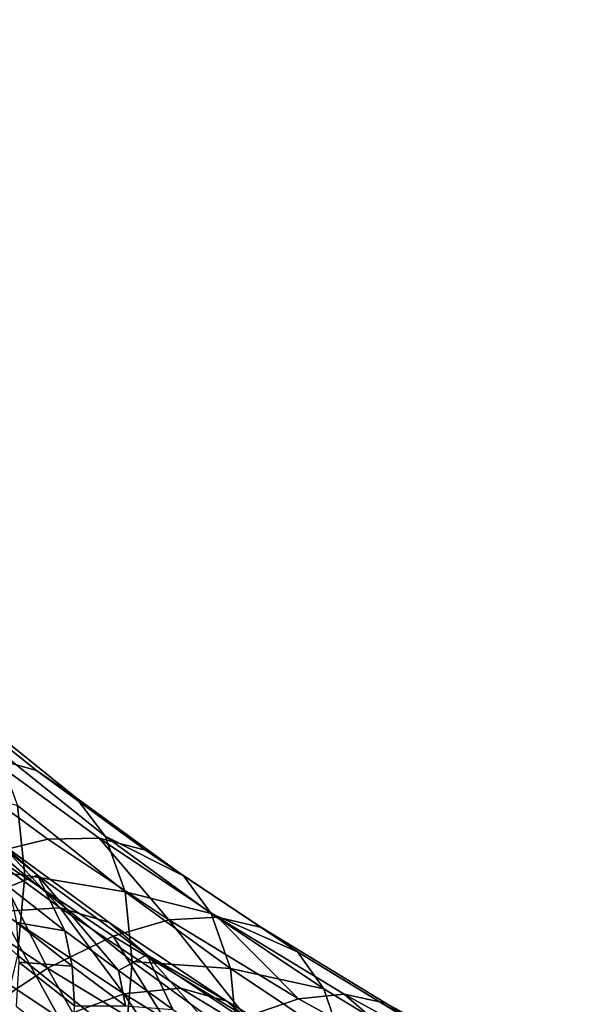
# Model space of a CAD drawing. Units: metres. Extents: x -8.8 to 2.4, y 0.2 to 5.1.
# Drawn here: x -1.4 to -1.4, y 1.5 to 1.5 of the extents above; entities that cross this region are included whole.
import ezdxf

# ---------------------------------------------------------------- set-up
doc = ezdxf.new("R2010")
doc.units = ezdxf.units.M
doc.linetypes.add('AUSGEZOGEN', pattern=[0])
doc.layers.add('Text Allgemein', color=7, linetype='AUSGEZOGEN', lineweight=25)
doc.layers.add('Vorh. Geländer', color=254, linetype='AUSGEZOGEN', lineweight=13)
doc.styles.add('ARIAL', font='ARIAL.TTF')

msp = doc.modelspace()

# ---------------------------------------------------------------- linework, layer by layer
at = {"layer": 'Vorh. Geländer', "color": 9, "linetype": 'AUSGEZOGEN', "lineweight": 25, "transparency": 33554687}
for points in [[(-1.412679, 1.47214, 1.290233), (-1.408566, 1.468846, 1.287469), (-1.41036, 1.469353, 1.284065), (-1.414557, 1.472714, 1.286885)], [(-1.41116, 1.471099, 1.293629), (-1.407115, 1.467859, 1.29091), (-1.408566, 1.468846, 1.287469), (-1.412679, 1.47214, 1.290233)], [(-1.410036, 1.469634, 1.296968), (-1.406041, 1.466434, 1.294283), (-1.407115, 1.467859, 1.29091), (-1.41116, 1.471099, 1.293629)], [(-1.412327, 1.469375, 1.280967), (-1.408145, 1.466322, 1.278405), (-1.410302, 1.465804, 1.275342)], [(-1.41036, 1.469353, 1.284065), (-1.406268, 1.466365, 1.281557), (-1.408145, 1.466322, 1.278405), (-1.412327, 1.469375, 1.280967)], [(-1.409264, 1.467565, 1.30053), (-1.405303, 1.464393, 1.297868), (-1.406041, 1.466434, 1.294283), (-1.410036, 1.469634, 1.296968)], [(-1.408566, 1.468846, 1.287469), (-1.404556, 1.465917, 1.285012), (-1.406268, 1.466365, 1.281557), (-1.41036, 1.469353, 1.284065)], [(-1.407115, 1.467859, 1.29091), (-1.403171, 1.464979, 1.288493), (-1.404556, 1.465917, 1.285012), (-1.408566, 1.468846, 1.287469)], [(-1.412633, 1.468295, 1.29488), (-1.408522, 1.465002, 1.292117), (-1.409971, 1.466241, 1.28838)], [(-1.408522, 1.465002, 1.292117), (-1.412633, 1.468295, 1.29488), (-1.409575, 1.464574, 1.297463)], [(-1.413003, 1.465357, 1.309855), (-1.408995, 1.464999, 1.30397), (-1.412723, 1.468284, 1.306727)], [(-1.412723, 1.468284, 1.306727), (-1.408995, 1.464999, 1.30397), (-1.409264, 1.467565, 1.30053)], [(-1.406041, 1.466434, 1.294283), (-1.403171, 1.464979, 1.288493), (-1.407115, 1.467859, 1.29091)], [(-1.408995, 1.464999, 1.30397), (-1.405303, 1.464393, 1.297868), (-1.409264, 1.467565, 1.30053)], [(-1.41185, 1.466837, 1.284736), (-1.40769, 1.4638, 1.282187), (-1.409888, 1.463671, 1.278591)], [(-1.409971, 1.466241, 1.28838), (-1.40769, 1.4638, 1.282187), (-1.41185, 1.466837, 1.284736)], [(-1.408145, 1.466322, 1.278405), (-1.403705, 1.463359, 1.275919), (-1.405752, 1.462768, 1.272795), (-1.410302, 1.465804, 1.275342)], [(-1.409971, 1.466241, 1.28838), (-1.405897, 1.463265, 1.285883), (-1.40769, 1.4638, 1.282187)], [(-1.408522, 1.465002, 1.292117), (-1.404514, 1.462076, 1.289661), (-1.405897, 1.463265, 1.285883), (-1.409971, 1.466241, 1.28838)], [(-1.406268, 1.466365, 1.281557), (-1.403705, 1.463359, 1.275919), (-1.408145, 1.466322, 1.278405)], [(-1.406268, 1.466365, 1.281557), (-1.401923, 1.463465, 1.279124), (-1.403705, 1.463359, 1.275919)], [(-1.404556, 1.465917, 1.285012), (-1.400298, 1.463076, 1.282627), (-1.401923, 1.463465, 1.279124), (-1.406268, 1.466365, 1.281557)], [(-1.406041, 1.466434, 1.294283), (-1.402146, 1.46359, 1.291896), (-1.403171, 1.464979, 1.288493)], [(-1.405303, 1.464393, 1.297868), (-1.402146, 1.46359, 1.291896), (-1.406041, 1.466434, 1.294283)], [(-1.410302, 1.465804, 1.275342), (-1.408156, 1.461594, 1.269699), (-1.412834, 1.464716, 1.272318)], [(-1.410302, 1.465804, 1.275342), (-1.405752, 1.462768, 1.272795), (-1.408156, 1.461594, 1.269699)], [(-1.403171, 1.464979, 1.288493), (-1.400298, 1.463076, 1.282627), (-1.404556, 1.465917, 1.285012)], [(-1.413003, 1.465357, 1.309855), (-1.409263, 1.462061, 1.30709), (-1.408995, 1.464999, 1.30397)], [(-1.412834, 1.464716, 1.272318), (-1.408156, 1.461594, 1.269699), (-1.410618, 1.459952, 1.267052)], [(-1.409575, 1.464574, 1.297463), (-1.407518, 1.462965, 1.296113), (-1.408522, 1.465002, 1.292117)], [(-1.409263, 1.462061, 1.30709), (-1.405302, 1.458889, 1.304428), (-1.405046, 1.461836, 1.301316), (-1.408995, 1.464999, 1.30397)], [(-1.408995, 1.464999, 1.30397), (-1.405046, 1.461836, 1.301316), (-1.405303, 1.464393, 1.297868)], [(-1.408522, 1.465002, 1.292117), (-1.407518, 1.462965, 1.296113), (-1.405558, 1.461501, 1.294885)], [(-1.404514, 1.462076, 1.289661), (-1.408522, 1.465002, 1.292117), (-1.405558, 1.461501, 1.294885)], [(-1.403171, 1.464979, 1.288493), (-1.398983, 1.462184, 1.286148), (-1.400298, 1.463076, 1.282627)], [(-1.402146, 1.46359, 1.291896), (-1.398983, 1.462184, 1.286148), (-1.403171, 1.464979, 1.288493)], [(-1.409304, 1.463267, 1.299424), (-1.407518, 1.462965, 1.296113), (-1.409575, 1.464574, 1.297463)], [(-1.405303, 1.464393, 1.297868), (-1.401442, 1.461573, 1.295502), (-1.402146, 1.46359, 1.291896)], [(-1.405046, 1.461836, 1.301316), (-1.401442, 1.461573, 1.295502), (-1.405303, 1.464393, 1.297868)], [(-1.409888, 1.463671, 1.278591), (-1.407732, 1.459759, 1.272678), (-1.412387, 1.462866, 1.275285)], [(-1.40769, 1.4638, 1.282187), (-1.405359, 1.460649, 1.276055), (-1.409888, 1.463671, 1.278591)], [(-1.409888, 1.463671, 1.278591), (-1.405359, 1.460649, 1.276055), (-1.407732, 1.459759, 1.272678)], [(-1.40769, 1.4638, 1.282187), (-1.403273, 1.460852, 1.279714), (-1.405359, 1.460649, 1.276055)], [(-1.405897, 1.463265, 1.285883), (-1.401571, 1.460379, 1.283461), (-1.403273, 1.460852, 1.279714), (-1.40769, 1.4638, 1.282187)], [(-1.402146, 1.46359, 1.291896), (-1.39801, 1.46083, 1.289581), (-1.398983, 1.462184, 1.286148)], [(-1.401442, 1.461573, 1.295502), (-1.39801, 1.46083, 1.289581), (-1.402146, 1.46359, 1.291896)], [(-1.409213, 1.461811, 1.301295), (-1.407253, 1.461663, 1.298078), (-1.409304, 1.463267, 1.299424)], [(-1.409304, 1.463267, 1.299424), (-1.407253, 1.461663, 1.298078), (-1.407518, 1.462965, 1.296113)], [(-1.404514, 1.462076, 1.289661), (-1.401571, 1.460379, 1.283461), (-1.405897, 1.463265, 1.285883)], [(-1.403705, 1.463359, 1.275919), (-1.400878, 1.459806, 1.270309), (-1.405752, 1.462768, 1.272795)], [(-1.401923, 1.463465, 1.279124), (-1.398948, 1.460468, 1.273494), (-1.403705, 1.463359, 1.275919)], [(-1.403705, 1.463359, 1.275919), (-1.398948, 1.460468, 1.273494), (-1.400878, 1.459806, 1.270309)], [(-1.401923, 1.463465, 1.279124), (-1.397268, 1.460637, 1.276751), (-1.398948, 1.460468, 1.273494)], [(-1.400298, 1.463076, 1.282627), (-1.395736, 1.460304, 1.280301), (-1.397268, 1.460637, 1.276751), (-1.401923, 1.463465, 1.279124)], [(-1.412387, 1.462866, 1.275285), (-1.407732, 1.459759, 1.272678), (-1.412703, 1.459808, 1.271053)], [(-1.407253, 1.461663, 1.298078), (-1.405299, 1.460204, 1.296854), (-1.405558, 1.461501, 1.294885), (-1.407518, 1.462965, 1.296113)], [(-1.398983, 1.462184, 1.286148), (-1.394496, 1.459458, 1.283861), (-1.395736, 1.460304, 1.280301), (-1.400298, 1.463076, 1.282627)], [(-1.405752, 1.462768, 1.272795), (-1.403144, 1.458549, 1.267143), (-1.408156, 1.461594, 1.269699)], [(-1.405752, 1.462768, 1.272795), (-1.400878, 1.459806, 1.270309), (-1.403144, 1.458549, 1.267143)], [(-1.39801, 1.46083, 1.289581), (-1.393579, 1.458138, 1.287322), (-1.394496, 1.459458, 1.283861), (-1.398983, 1.462184, 1.286148)], [(-1.409982, 1.459085, 1.309617), (-1.405302, 1.458889, 1.304428), (-1.409263, 1.462061, 1.30709)], [(-1.409308, 1.46019, 1.303086), (-1.407256, 1.458586, 1.30174), (-1.407164, 1.460208, 1.29995), (-1.409213, 1.461811, 1.301295)], [(-1.409213, 1.461811, 1.301295), (-1.407164, 1.460208, 1.29995), (-1.407253, 1.461663, 1.298078)], [(-1.405558, 1.461501, 1.294885), (-1.403556, 1.460071, 1.293685), (-1.404514, 1.462076, 1.289661)], [(-1.405302, 1.458889, 1.304428), (-1.401197, 1.459025, 1.298957), (-1.405046, 1.461836, 1.301316)], [(-1.405046, 1.461836, 1.301316), (-1.401197, 1.459025, 1.298957), (-1.401442, 1.461573, 1.295502)], [(-1.404514, 1.462076, 1.289661), (-1.400258, 1.459235, 1.287278), (-1.401571, 1.460379, 1.283461)], [(-1.404514, 1.462076, 1.289661), (-1.403556, 1.460071, 1.293685), (-1.401473, 1.458649, 1.292492)], [(-1.400258, 1.459235, 1.287278), (-1.404514, 1.462076, 1.289661), (-1.401473, 1.458649, 1.292492)], [(-1.408156, 1.461594, 1.269699), (-1.405465, 1.456822, 1.264425), (-1.410618, 1.459952, 1.267052)], [(-1.408156, 1.461594, 1.269699), (-1.403144, 1.458549, 1.267143), (-1.405465, 1.456822, 1.264425)], [(-1.407164, 1.460208, 1.29995), (-1.405299, 1.460204, 1.296854), (-1.407253, 1.461663, 1.298078)], [(-1.405299, 1.460204, 1.296854), (-1.403556, 1.460071, 1.293685), (-1.405558, 1.461501, 1.294885)], [(-1.401442, 1.461573, 1.295502), (-1.397342, 1.458837, 1.293206), (-1.39801, 1.46083, 1.289581)], [(-1.401197, 1.459025, 1.298957), (-1.397109, 1.456297, 1.296668), (-1.397342, 1.458837, 1.293206), (-1.401442, 1.461573, 1.295502)], [(-1.403273, 1.460852, 1.279714), (-1.398541, 1.457977, 1.277301), (-1.400507, 1.457701, 1.273582), (-1.405359, 1.460649, 1.276055)], [(-1.401571, 1.460379, 1.283461), (-1.396936, 1.457562, 1.281098), (-1.398541, 1.457977, 1.277301), (-1.403273, 1.460852, 1.279714)], [(-1.397342, 1.458837, 1.293206), (-1.393579, 1.458138, 1.287322), (-1.39801, 1.46083, 1.289581)], [(-1.405359, 1.460649, 1.276055), (-1.402744, 1.456729, 1.270135), (-1.407732, 1.459759, 1.272678)], [(-1.405359, 1.460649, 1.276055), (-1.400507, 1.457701, 1.273582), (-1.402744, 1.456729, 1.270135)], [(-1.400258, 1.459235, 1.287278), (-1.395698, 1.456465, 1.284953), (-1.396936, 1.457562, 1.281098), (-1.401571, 1.460379, 1.283461)], [(-1.398948, 1.460468, 1.273494), (-1.393774, 1.457623, 1.271106), (-1.395577, 1.45689, 1.267863), (-1.400878, 1.459806, 1.270309)], [(-1.397268, 1.460637, 1.276751), (-1.393774, 1.457623, 1.271106), (-1.398948, 1.460468, 1.273494)], [(-1.397268, 1.460637, 1.276751), (-1.392205, 1.457852, 1.274415), (-1.393774, 1.457623, 1.271106)], [(-1.395736, 1.460304, 1.280301), (-1.390774, 1.457575, 1.278012), (-1.392205, 1.457852, 1.274415), (-1.397268, 1.460637, 1.276751)], [(-1.394496, 1.459458, 1.283861), (-1.389616, 1.456774, 1.281609), (-1.390774, 1.457575, 1.278012), (-1.395736, 1.460304, 1.280301)]]:
    msp.add_3dface(points, dxfattribs=at)

# ---------------------------------------------------------------- texts
at = {"layer": 'Text Allgemein', "color": 7, "linetype": 'AUSGEZOGEN', "lineweight": 25, "transparency": 33554687, "insert": (-2.270783, 1.730598), "char_height": 0.18, "width": 1.80264137, "attachment_point": 1, "line_spacing_factor": 1.024096, "style": 'ARIAL'}
msp.add_mtext('\\A1;{\\fArial|i0|b0;\\H0.180000;\\W0.833333;\\C7;TURM FCS2,2/2,0}\\P{\\fArial|i0|b0;\\H0.180000;\\W0.833333;\\C1;XXXXX}\\P', dxfattribs=at)

doc.saveas('drawing.dxf')
